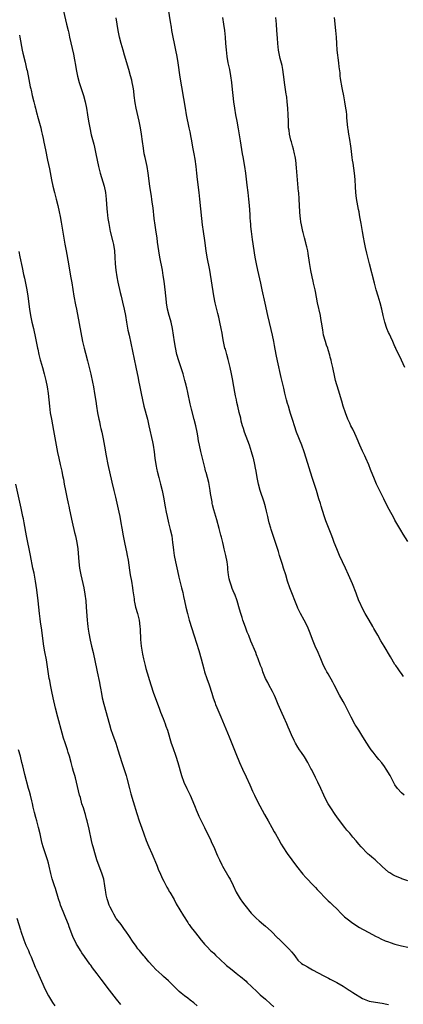
# Model space of a CAD drawing. Units: inches. Extents: x 2637000 to 2639945, y 1485000 to 1488000.
# Drawn here: x 2638259 to 2638378, y 1486482 to 1486786 of the extents above; entities that cross this region are included whole.
import ezdxf

# ---------------------------------------------------------------- set-up
doc = ezdxf.new("R2010")
doc.units = ezdxf.units.IN
doc.header["$MEASUREMENT"] = 0
doc.layers.add('LD26371485_10ft', color=133, linetype='Continuous')

msp = doc.modelspace()

# ---------------------------------------------------------------- linework, layer by layer
at = {"layer": 'LD26371485_10ft'}
for points, elevation in [([(2638272.59, 1486789), (2638273.57, 1486785), (2638274.02, 1486783), (2638274.22, 1486782.22), (2638274.45, 1486781), (2638275.67, 1486775.67), (2638275.98, 1486774.02), (2638276.33, 1486772.33), (2638276.56, 1486771), (2638276.97, 1486768.97), (2638277.49, 1486767), (2638278.75, 1486763), (2638279.31, 1486761), (2638279.74, 1486759), (2638280.05, 1486757), (2638280.32, 1486755), (2638280.69, 1486753), (2638281.18, 1486750.82), (2638281.94, 1486747.94), (2638282.15, 1486747), (2638282.59, 1486745), (2638282.99, 1486743), (2638283.42, 1486741), (2638283.94, 1486739), (2638285.12, 1486735), (2638285.57, 1486733), (2638285.82, 1486731), (2638286, 1486728), (2638286.08, 1486727), (2638286.32, 1486725), (2638286.57, 1486723.43), (2638287.04, 1486721), (2638287.82, 1486717.82), (2638288, 1486717), (2638288.34, 1486715), (2638288.48, 1486713), (2638288.57, 1486711), (2638288.75, 1486709), (2638289.07, 1486707), (2638289.38, 1486705.38), (2638290.11, 1486702.11), (2638290.38, 1486701), (2638290.87, 1486699.13), (2638291.39, 1486697), (2638291.75, 1486695), (2638292.06, 1486693), (2638292.5, 1486690.5), (2638292.84, 1486689), (2638294.92, 1486679.08), (2638295.66, 1486675.66), (2638295.82, 1486675), (2638296.21, 1486673), (2638296.56, 1486671), (2638296.96, 1486669), (2638297.44, 1486667), (2638298.51, 1486663), (2638299, 1486661.01), (2638300.06, 1486656.06), (2638300.28, 1486655), (2638300.58, 1486653), (2638300.82, 1486651), (2638301.12, 1486649), (2638301.42, 1486647.42), (2638301.51, 1486647), (2638302, 1486645), (2638302.55, 1486643), (2638303.07, 1486641), (2638303.49, 1486639), (2638304, 1486636), (2638304.31, 1486634.31), (2638304.58, 1486633), (2638305.06, 1486631.06), (2638305.59, 1486629), (2638306.03, 1486627), (2638306.31, 1486625), (2638306.43, 1486623.57), (2638306.57, 1486622.57), (2638306.76, 1486621), (2638307.16, 1486619), (2638307.83, 1486616.17), (2638308.24, 1486614.24), (2638308.54, 1486613), (2638309.05, 1486611), (2638309.48, 1486609.48), (2638309.72, 1486608.28), (2638310.01, 1486607), (2638310.38, 1486605), (2638310.86, 1486603), (2638311.45, 1486601), (2638313, 1486596.14), (2638314.39, 1486591.61), (2638315.13, 1486589), (2638315.5, 1486587.5), (2638315.92, 1486585.92), (2638316.2, 1486585), (2638316.88, 1486583), (2638317.6, 1486581), (2638318.41, 1486578.41), (2638318.81, 1486577), (2638319, 1486576.45), (2638319.41, 1486575.41), (2638319.56, 1486575), (2638319.95, 1486574.05), (2638321.19, 1486571.19), (2638323.74, 1486565), (2638325, 1486561.83), (2638325.82, 1486559.82), (2638327, 1486557.02), (2638327.89, 1486555), (2638329, 1486552.59), (2638330.16, 1486550.16), (2638331, 1486548.21), (2638331.55, 1486547), (2638332.53, 1486545), (2638334.73, 1486541), (2638335.79, 1486539), (2638336.93, 1486536.93), (2638337.66, 1486535.66), (2638338.06, 1486535), (2638339, 1486533.33), (2638339.86, 1486531.86), (2638340.39, 1486531), (2638341.7, 1486529), (2638343.15, 1486527), (2638344.62, 1486525), (2638346.54, 1486522.54), (2638347.5, 1486521.5), (2638349.94, 1486519), (2638350.44, 1486518.44), (2638351, 1486517.85), (2638351.76, 1486517), (2638353.32, 1486515.32), (2638354.34, 1486514.34), (2638355, 1486513.78), (2638355.84, 1486513), (2638357, 1486511.83), (2638358.39, 1486510.39), (2638359.42, 1486509.42), (2638361, 1486508.13), (2638361.66, 1486507.66), (2638364.06, 1486506.06), (2638365, 1486505.57), (2638365.34, 1486505.34), (2638368.04, 1486503.96), (2638369, 1486503.45), (2638369.9, 1486503), (2638370.62, 1486502.62), (2638372, 1486502), (2638373, 1486501.63), (2638373.47, 1486501.47), (2638375, 1486500.98), (2638377, 1486500.48), (2638379, 1486500.08)], 9790), ([(2638377.85, 1486547), (2638377, 1486547.71), (2638375.8, 1486549), (2638375, 1486550.12), (2638374.51, 1486551), (2638373.46, 1486553), (2638372.27, 1486555), (2638371.76, 1486555.76), (2638370.9, 1486556.9), (2638370.01, 1486558.01), (2638369.16, 1486559), (2638368.22, 1486560.22), (2638367.6, 1486561), (2638367, 1486561.86), (2638366.27, 1486563), (2638365.07, 1486565), (2638363.83, 1486567), (2638363, 1486568.24), (2638362.71, 1486568.71), (2638361.48, 1486571), (2638360.67, 1486572.67), (2638359.47, 1486575), (2638359, 1486575.87), (2638357.86, 1486577.86), (2638356.25, 1486581), (2638355.81, 1486581.81), (2638354.37, 1486584.37), (2638353.98, 1486585), (2638353.63, 1486585.63), (2638352.96, 1486587), (2638352.12, 1486589), (2638351.77, 1486589.77), (2638351.27, 1486591), (2638350.38, 1486593), (2638349.97, 1486593.97), (2638349.56, 1486595), (2638348.81, 1486597), (2638347.94, 1486599), (2638346.92, 1486601), (2638345.83, 1486603), (2638345, 1486604.64), (2638344.84, 1486605), (2638342.51, 1486611), (2638341.82, 1486613), (2638341.23, 1486615), (2638340.61, 1486617), (2638340.2, 1486618.2), (2638339.32, 1486621), (2638339, 1486622.14), (2638338.13, 1486625), (2638336.74, 1486629), (2638336.66, 1486629.34), (2638336.16, 1486631), (2638335.92, 1486631.92), (2638335.71, 1486633), (2638335.35, 1486634.65), (2638335, 1486635.99), (2638334.57, 1486637.43), (2638333.38, 1486641), (2638332.82, 1486643), (2638332.45, 1486645), (2638332.13, 1486647), (2638331.96, 1486647.95), (2638331.75, 1486649), (2638331.27, 1486651), (2638331.2, 1486651.2), (2638330.72, 1486653), (2638330.06, 1486655), (2638329, 1486657.73), (2638328.55, 1486659), (2638328.2, 1486660.2), (2638327.94, 1486661), (2638327.53, 1486662.47), (2638327.33, 1486663.33), (2638326.86, 1486665.14), (2638326.43, 1486667), (2638326.19, 1486668.19), (2638326, 1486669), (2638325.74, 1486670.26), (2638325, 1486674.22), (2638324.87, 1486675), (2638324.56, 1486676.56), (2638324.5, 1486677), (2638324.08, 1486679), (2638323.47, 1486681.47), (2638323.03, 1486683), (2638322.6, 1486684.6), (2638322.48, 1486685), (2638322.04, 1486687), (2638321.84, 1486688.16), (2638321.57, 1486689.57), (2638321.33, 1486691), (2638320.94, 1486693), (2638320.55, 1486694.55), (2638320.29, 1486695.71), (2638319.76, 1486697.76), (2638319.48, 1486699), (2638319.07, 1486701.07), (2638317.76, 1486709), (2638316.99, 1486713), (2638316.67, 1486715), (2638316.23, 1486718.23), (2638315.8, 1486721), (2638315.52, 1486723), (2638315.31, 1486725), (2638314.75, 1486731), (2638314.55, 1486733), (2638313.99, 1486737), (2638313.77, 1486739), (2638313.58, 1486741), (2638313.29, 1486743.29), (2638313, 1486745), (2638312.59, 1486747), (2638312.2, 1486749), (2638312.03, 1486750.03), (2638311.71, 1486751.71), (2638311.45, 1486753), (2638310.6, 1486757), (2638310.25, 1486759), (2638308.66, 1486768.66), (2638308.03, 1486773), (2638307.71, 1486775), (2638307.31, 1486777), (2638306.86, 1486779), (2638306.44, 1486781), (2638306.09, 1486783), (2638305.92, 1486784.08), (2638305.7, 1486785.7), (2638304.84, 1486791)], 9810), ([(2638379, 1486520.51), (2638377.13, 1486521.13), (2638377, 1486521.2), (2638375.72, 1486521.72), (2638375, 1486522.1), (2638374.38, 1486522.38), (2638373.4, 1486523), (2638373, 1486523.23), (2638371, 1486524.93), (2638368.84, 1486527), (2638367.81, 1486527.81), (2638367, 1486528.54), (2638366.75, 1486528.75), (2638366.5, 1486529), (2638364.57, 1486531), (2638363.83, 1486531.83), (2638363, 1486532.87), (2638361.99, 1486533.99), (2638361, 1486535.24), (2638360.17, 1486536.17), (2638359.55, 1486537), (2638357.55, 1486539.55), (2638356.49, 1486541), (2638355.13, 1486543), (2638354.33, 1486544.33), (2638353.96, 1486545), (2638353, 1486546.96), (2638352.1, 1486549), (2638351.13, 1486551), (2638350.4, 1486552.4), (2638349.26, 1486554.74), (2638349, 1486555.24), (2638348.38, 1486556.38), (2638348.06, 1486557), (2638347, 1486558.83), (2638346.08, 1486560.08), (2638345.46, 1486561), (2638345, 1486561.73), (2638344.25, 1486563), (2638343.81, 1486563.81), (2638343, 1486565.58), (2638342.4, 1486567), (2638341.97, 1486567.97), (2638341.55, 1486569), (2638340.69, 1486571), (2638340.17, 1486572.17), (2638338.96, 1486574.96), (2638338.11, 1486577), (2638337.76, 1486577.76), (2638337.13, 1486579), (2638336.05, 1486581), (2638335.72, 1486581.72), (2638335.03, 1486583), (2638334.22, 1486585), (2638333.92, 1486585.92), (2638333.5, 1486587), (2638332.78, 1486589), (2638332.26, 1486590.26), (2638331.98, 1486591), (2638330.46, 1486594.46), (2638329.8, 1486596.2), (2638329.33, 1486597.33), (2638328.8, 1486598.8), (2638328.02, 1486601), (2638327.79, 1486601.79), (2638327.39, 1486603), (2638327, 1486604.4), (2638326.21, 1486607), (2638325.49, 1486609), (2638325.33, 1486609.33), (2638324.74, 1486610.74), (2638324.5, 1486611.5), (2638323.96, 1486613), (2638323.78, 1486613.78), (2638323.54, 1486615), (2638323.37, 1486616.63), (2638323.32, 1486617.32), (2638323.13, 1486619), (2638322.77, 1486621), (2638322.28, 1486623), (2638322, 1486624), (2638321.77, 1486625), (2638321.39, 1486626.61), (2638321.22, 1486627.22), (2638320.69, 1486629.31), (2638319.97, 1486631.97), (2638319.04, 1486635.04), (2638318.63, 1486636.63), (2638318.55, 1486637), (2638318.49, 1486637.51), (2638318.04, 1486640.04), (2638317.93, 1486641), (2638317.46, 1486643.46), (2638317.04, 1486645), (2638316.62, 1486646.62), (2638316.5, 1486647), (2638316.32, 1486647.68), (2638315.53, 1486651), (2638315.02, 1486653.02), (2638314.57, 1486655), (2638314.32, 1486656.32), (2638314.09, 1486657.91), (2638313.9, 1486659), (2638313.48, 1486661), (2638313, 1486662.93), (2638312.15, 1486666.15), (2638311.75, 1486667.75), (2638311, 1486671.31), (2638310.67, 1486672.67), (2638310.61, 1486673), (2638310.49, 1486673.51), (2638310.1, 1486675), (2638309.84, 1486675.84), (2638309.52, 1486677), (2638308.18, 1486681), (2638307.62, 1486683), (2638307.17, 1486685.17), (2638306.89, 1486686.89), (2638306.58, 1486689), (2638306.25, 1486691), (2638305.82, 1486693), (2638305.66, 1486693.66), (2638305.27, 1486695), (2638304.76, 1486697), (2638304.43, 1486699), (2638304.32, 1486700.32), (2638304.23, 1486701), (2638304.13, 1486702.13), (2638303.69, 1486705.69), (2638303.42, 1486707.42), (2638303.14, 1486709), (2638302.38, 1486713), (2638302.04, 1486715), (2638301.65, 1486717.65), (2638301.49, 1486719), (2638301.25, 1486720.75), (2638300.92, 1486722.92), (2638300.63, 1486725), (2638300.26, 1486728.26), (2638300.02, 1486729.98), (2638299.89, 1486731), (2638299.78, 1486731.78), (2638299.28, 1486735), (2638298.74, 1486739), (2638298.4, 1486741), (2638297.82, 1486743.82), (2638297.57, 1486745), (2638297.28, 1486746.72), (2638297, 1486748.77), (2638296.72, 1486751), (2638296.42, 1486753), (2638296.02, 1486755), (2638295.03, 1486759.03), (2638294.71, 1486760.71), (2638294.42, 1486763), (2638294.29, 1486764.29), (2638294.19, 1486765), (2638294, 1486766), (2638293.85, 1486767), (2638293.69, 1486767.69), (2638293.34, 1486769), (2638292.77, 1486771), (2638291.46, 1486775.46), (2638290.99, 1486777), (2638290.42, 1486779), (2638289.91, 1486781), (2638289.51, 1486783), (2638288.92, 1486786.92)], 9800), ([(2638377.64, 1486583.64), (2638377, 1486584.47), (2638376.62, 1486585), (2638375.96, 1486585.96), (2638375.21, 1486587), (2638375, 1486587.32), (2638373.62, 1486589.62), (2638371.64, 1486593), (2638370.62, 1486594.62), (2638369.67, 1486596.33), (2638368.45, 1486598.45), (2638368.16, 1486599), (2638367, 1486601.02), (2638365.83, 1486603), (2638364.76, 1486605), (2638364.22, 1486606.22), (2638363.88, 1486607), (2638363, 1486609.27), (2638361.84, 1486612.16), (2638360.64, 1486615), (2638359.76, 1486617), (2638357.88, 1486621), (2638357.02, 1486623), (2638356.23, 1486625), (2638355.89, 1486625.89), (2638355.44, 1486627), (2638353.68, 1486631.68), (2638353.15, 1486633.15), (2638352.18, 1486636.18), (2638351.96, 1486637), (2638351.52, 1486638.48), (2638350.72, 1486641), (2638349.42, 1486645), (2638347.56, 1486651), (2638346.9, 1486653), (2638346.19, 1486655), (2638344.59, 1486659), (2638343.91, 1486661), (2638343.4, 1486662.6), (2638342.75, 1486664.75), (2638342.51, 1486665.49), (2638342.07, 1486667), (2638341.84, 1486667.84), (2638341.51, 1486669), (2638341, 1486671.06), (2638340.64, 1486672.64), (2638339.87, 1486675.87), (2638338.66, 1486681), (2638338.25, 1486683), (2638337.79, 1486685.79), (2638337.57, 1486687), (2638337.12, 1486689), (2638336.7, 1486690.7), (2638335.75, 1486695), (2638334.85, 1486698.85), (2638334.01, 1486703), (2638333.59, 1486705), (2638332.61, 1486709), (2638332.18, 1486711), (2638331.83, 1486713), (2638331, 1486718.48), (2638330.67, 1486721), (2638330.51, 1486722.51), (2638330.45, 1486723), (2638330.36, 1486724.36), (2638330.3, 1486725), (2638330.23, 1486726.23), (2638330.03, 1486729), (2638329.86, 1486731), (2638329.62, 1486733), (2638329.32, 1486735.32), (2638328.92, 1486739), (2638328.6, 1486741), (2638328.05, 1486744.05), (2638327.9, 1486745), (2638327.26, 1486749), (2638326.7, 1486752.7), (2638326.27, 1486755), (2638325.86, 1486757), (2638325.48, 1486759), (2638325.19, 1486761), (2638324.99, 1486763), (2638324.83, 1486764.83), (2638324.59, 1486767), (2638324.32, 1486769), (2638323.94, 1486771), (2638323.5, 1486773), (2638323.14, 1486775), (2638322.92, 1486777.08), (2638322.78, 1486779), (2638322.6, 1486781), (2638322.39, 1486783), (2638322.13, 1486785), (2638321.86, 1486787)], 9820), ([(2638379, 1486625.26), (2638377.56, 1486627.56), (2638376.81, 1486628.81), (2638375, 1486631.9), (2638374.6, 1486632.6), (2638373.18, 1486635.18), (2638372.5, 1486636.5), (2638371.58, 1486638.42), (2638370.51, 1486640.51), (2638369.3, 1486643), (2638368.43, 1486645), (2638367.64, 1486647), (2638367.47, 1486647.47), (2638366.91, 1486648.91), (2638366.02, 1486651), (2638365.7, 1486651.7), (2638365, 1486653.11), (2638364.15, 1486655), (2638363.33, 1486657), (2638363, 1486657.7), (2638362.6, 1486658.6), (2638361.94, 1486659.94), (2638361.37, 1486661), (2638361, 1486661.77), (2638360.46, 1486663), (2638359.66, 1486665), (2638359, 1486667), (2638358.6, 1486668.6), (2638357.87, 1486671), (2638357.64, 1486671.64), (2638357, 1486673.67), (2638356.64, 1486675), (2638356.22, 1486677), (2638355.99, 1486678.01), (2638355.81, 1486679), (2638355.41, 1486680.59), (2638355.27, 1486681.27), (2638355, 1486682.22), (2638354.84, 1486682.84), (2638354.4, 1486684.4), (2638354.21, 1486685), (2638353.89, 1486685.89), (2638353.54, 1486687), (2638352.96, 1486689), (2638352.66, 1486690.66), (2638352.31, 1486693), (2638352.12, 1486694.12), (2638351.95, 1486695), (2638351.08, 1486699), (2638350.45, 1486702.45), (2638350.33, 1486703), (2638349.87, 1486705), (2638349.69, 1486705.69), (2638349.39, 1486707), (2638349, 1486708.93), (2638348.73, 1486710.74), (2638348.63, 1486711.37), (2638348.23, 1486714.23), (2638348.07, 1486715), (2638347.77, 1486716.23), (2638347.61, 1486717), (2638347.49, 1486717.49), (2638347.07, 1486719), (2638346.66, 1486720.66), (2638346.56, 1486721), (2638346.13, 1486723), (2638345.96, 1486723.96), (2638345.8, 1486725), (2638345.71, 1486725.71), (2638345.58, 1486727), (2638345.47, 1486729), (2638345.39, 1486731), (2638345.26, 1486733), (2638345.23, 1486733.23), (2638344.89, 1486736.89), (2638344.61, 1486740.61), (2638344.34, 1486743), (2638344.15, 1486744.15), (2638343.99, 1486745), (2638343.63, 1486746.37), (2638343.39, 1486747.39), (2638343, 1486748.61), (2638342.84, 1486749.16), (2638342.4, 1486751), (2638342.26, 1486752.26), (2638342.13, 1486753), (2638342.06, 1486755), (2638342.02, 1486757), (2638341.91, 1486759), (2638341.72, 1486761), (2638341.54, 1486762.46), (2638341.46, 1486763), (2638341.38, 1486763.38), (2638340.88, 1486767), (2638340.69, 1486768.69), (2638340.57, 1486769.43), (2638340.37, 1486771), (2638340.17, 1486772.17), (2638339.57, 1486774.43), (2638339.05, 1486777), (2638338.82, 1486779), (2638338.69, 1486780.69), (2638338.55, 1486783), (2638338.4, 1486785), (2638338.19, 1486787)], 9830), ([(2638378.02, 1486679), (2638377, 1486681.21), (2638376.2, 1486683), (2638375.41, 1486684.59), (2638375.16, 1486685.16), (2638375, 1486685.46), (2638374.53, 1486686.53), (2638374.29, 1486687), (2638373.68, 1486688.32), (2638373.26, 1486689.26), (2638373, 1486689.8), (2638372.51, 1486691), (2638371.81, 1486693), (2638371.31, 1486695), (2638370.91, 1486697), (2638370.43, 1486699), (2638369.83, 1486701), (2638369.19, 1486703), (2638368.62, 1486705), (2638367.13, 1486711), (2638366.32, 1486714.32), (2638365.94, 1486716.06), (2638365.56, 1486717.56), (2638365.25, 1486719.25), (2638365, 1486720.93), (2638364.59, 1486723.41), (2638364.29, 1486725), (2638364.07, 1486726.07), (2638363.89, 1486727), (2638363.72, 1486727.72), (2638363.12, 1486731.12), (2638362.91, 1486733), (2638362.8, 1486734.8), (2638362.71, 1486737), (2638362.54, 1486739), (2638362.08, 1486742.08), (2638361.91, 1486743), (2638361.82, 1486743.82), (2638361.42, 1486746.58), (2638361.36, 1486747.36), (2638361, 1486749.36), (2638360.73, 1486751), (2638360.53, 1486752.53), (2638360.44, 1486753), (2638360.13, 1486756.13), (2638360.08, 1486757), (2638359.98, 1486758.02), (2638359.85, 1486759), (2638359.52, 1486761), (2638359.16, 1486762.84), (2638358.8, 1486764.8), (2638358.69, 1486765.31), (2638358.2, 1486768.2), (2638358.11, 1486769), (2638358.03, 1486769.97), (2638357.78, 1486771.78), (2638357.65, 1486773), (2638357.45, 1486774.55), (2638357.37, 1486775.37), (2638357.18, 1486777), (2638357.01, 1486778.99), (2638356.89, 1486781), (2638356.73, 1486783), (2638356.33, 1486787)], 9840), ([(2638259, 1486781.63), (2638259.14, 1486781), (2638259.83, 1486777), (2638260.03, 1486776.03), (2638260.78, 1486773.22), (2638261.22, 1486771.22), (2638261.36, 1486770.64), (2638261.85, 1486767.85), (2638262.34, 1486765.66), (2638262.49, 1486765), (2638262.6, 1486764.6), (2638262.94, 1486763), (2638263.41, 1486761), (2638263.75, 1486759.75), (2638263.91, 1486759), (2638264.17, 1486758.17), (2638264.46, 1486757), (2638264.59, 1486756.59), (2638265.58, 1486753), (2638265.85, 1486751.85), (2638266.05, 1486751), (2638266.31, 1486749.69), (2638266.53, 1486748.53), (2638267, 1486746.17), (2638267.71, 1486743), (2638268.29, 1486740.29), (2638268.9, 1486736.9), (2638269.31, 1486735), (2638269.79, 1486733), (2638270.33, 1486731), (2638270.84, 1486729), (2638271.28, 1486727), (2638271.57, 1486725.57), (2638271.87, 1486723.87), (2638273.04, 1486717.04), (2638273.41, 1486715), (2638274.17, 1486711), (2638274.77, 1486707.23), (2638275.15, 1486705.15), (2638275.84, 1486701), (2638276.33, 1486698.33), (2638276.61, 1486697), (2638277.47, 1486692.53), (2638278.5, 1486687), (2638278.98, 1486685), (2638279.42, 1486683.42), (2638280.05, 1486681), (2638281, 1486676.91), (2638281.53, 1486674.47), (2638281.83, 1486673), (2638282.19, 1486671), (2638282.56, 1486668.56), (2638282.78, 1486667), (2638283.11, 1486665), (2638283.52, 1486663), (2638283.69, 1486662.31), (2638283.98, 1486661), (2638284.15, 1486660.15), (2638284.44, 1486659), (2638284.52, 1486658.52), (2638284.85, 1486657), (2638285.25, 1486654.75), (2638285.74, 1486651.74), (2638286.31, 1486649), (2638287.57, 1486643.57), (2638288.2, 1486641), (2638288.66, 1486639), (2638289.69, 1486634.31), (2638289.97, 1486633), (2638290.35, 1486631), (2638290.6, 1486629.4), (2638291.03, 1486627), (2638291.44, 1486625), (2638291.88, 1486623), (2638292.05, 1486622.05), (2638292.27, 1486621), (2638292.53, 1486619.47), (2638293, 1486616.37), (2638293.23, 1486615), (2638293.61, 1486613), (2638293.95, 1486611), (2638294.06, 1486610.06), (2638294.4, 1486607.6), (2638294.45, 1486607), (2638294.53, 1486606.53), (2638294.86, 1486605), (2638295.45, 1486603), (2638295.78, 1486601.78), (2638295.96, 1486601), (2638296.23, 1486599), (2638296.25, 1486598.25), (2638296.4, 1486595), (2638296.62, 1486593), (2638297, 1486590.51), (2638297.29, 1486589), (2638297.38, 1486588.62), (2638297.79, 1486587), (2638298.08, 1486586.08), (2638299.57, 1486581), (2638300.44, 1486578.44), (2638302.19, 1486573.81), (2638302.61, 1486572.61), (2638303.4, 1486570.61), (2638303.99, 1486569), (2638304.24, 1486568.24), (2638304.68, 1486567), (2638305.91, 1486563), (2638306.35, 1486561.65), (2638307.26, 1486559), (2638307.92, 1486557), (2638309.1, 1486553), (2638309.82, 1486551), (2638310.73, 1486549), (2638311.68, 1486547), (2638312.54, 1486545), (2638313.23, 1486543.23), (2638313.61, 1486542.39), (2638314.2, 1486541), (2638314.45, 1486540.45), (2638316.15, 1486537), (2638318.07, 1486533), (2638318.36, 1486532.36), (2638319.06, 1486531), (2638319.9, 1486529), (2638320.21, 1486528.21), (2638320.74, 1486527), (2638321.47, 1486525.47), (2638321.7, 1486525), (2638323.69, 1486521.69), (2638324.05, 1486521), (2638325, 1486519.07), (2638325.95, 1486517), (2638327.19, 1486515), (2638327.92, 1486513.92), (2638328.61, 1486513), (2638330.57, 1486510.57), (2638332.12, 1486509), (2638333, 1486508.16), (2638334.41, 1486507), (2638335, 1486506.47), (2638336.7, 1486505), (2638338.86, 1486502.86), (2638339, 1486502.74), (2638339.86, 1486501.86), (2638340.79, 1486501), (2638342.7, 1486499), (2638342.84, 1486498.84), (2638343, 1486498.57), (2638343.72, 1486497.72), (2638344.23, 1486497), (2638345, 1486496.04), (2638346.16, 1486495), (2638346.68, 1486494.68), (2638347, 1486494.47), (2638347.97, 1486493.97), (2638349.56, 1486493), (2638353, 1486491.16), (2638354.46, 1486490.46), (2638355, 1486490.16), (2638355.78, 1486489.78), (2638357, 1486489.11), (2638359, 1486487.95), (2638360.8, 1486486.8), (2638361, 1486486.69), (2638361.99, 1486485.99), (2638365, 1486484.2), (2638367, 1486483.4), (2638368.97, 1486483.03), (2638371, 1486482.77), (2638372.46, 1486482.46), (2638373, 1486482.38)], 9780), ([(2638258.81, 1486714.81), (2638259.13, 1486713.13), (2638259.87, 1486709.87), (2638260.26, 1486707.74), (2638260.54, 1486706.54), (2638261.23, 1486703), (2638261.57, 1486701), (2638262.13, 1486697), (2638262.45, 1486695), (2638262.54, 1486694.54), (2638262.87, 1486693), (2638263.33, 1486691), (2638264, 1486688), (2638264.58, 1486685), (2638264.66, 1486684.66), (2638264.99, 1486683), (2638265.4, 1486681.4), (2638265.49, 1486681), (2638266.07, 1486679), (2638266.67, 1486677), (2638267.17, 1486675), (2638267.53, 1486673), (2638267.82, 1486671), (2638268.05, 1486669), (2638268.26, 1486667), (2638268.52, 1486665), (2638268.87, 1486663), (2638269.54, 1486659.54), (2638270.31, 1486655), (2638270.75, 1486652.75), (2638271.14, 1486651), (2638271.61, 1486649), (2638272.07, 1486647), (2638272.32, 1486645.68), (2638272.56, 1486644.56), (2638272.83, 1486643), (2638273.22, 1486641), (2638273.62, 1486639), (2638274.05, 1486637), (2638274.2, 1486636.2), (2638274.49, 1486635), (2638275.28, 1486631.28), (2638276.05, 1486628.05), (2638276.31, 1486627), (2638276.73, 1486625), (2638277, 1486623), (2638277.31, 1486619), (2638277.58, 1486617), (2638277.96, 1486615), (2638278.85, 1486611), (2638279.21, 1486609), (2638279.45, 1486607), (2638279.62, 1486605), (2638279.87, 1486601), (2638280, 1486600), (2638280.1, 1486599), (2638280.25, 1486598.25), (2638280.44, 1486597), (2638280.85, 1486594.85), (2638281.27, 1486593), (2638281.75, 1486591), (2638281.96, 1486589.96), (2638282.18, 1486589), (2638282.99, 1486585), (2638283.72, 1486581.72), (2638283.86, 1486581), (2638284.03, 1486579.97), (2638284.37, 1486578.37), (2638284.59, 1486577), (2638285.02, 1486575.02), (2638286.77, 1486568.77), (2638287.25, 1486567.25), (2638287.76, 1486565.76), (2638288.77, 1486563), (2638289.43, 1486561), (2638290.62, 1486557), (2638291.24, 1486555.24), (2638291.97, 1486553), (2638292.2, 1486552.2), (2638292.98, 1486548.98), (2638293.42, 1486547.42), (2638294.17, 1486545), (2638295.28, 1486541.28), (2638296.02, 1486539), (2638296.79, 1486536.79), (2638297.43, 1486535), (2638298.18, 1486533), (2638299, 1486530.99), (2638299.85, 1486529), (2638300.18, 1486528.18), (2638300.69, 1486527), (2638300.77, 1486526.77), (2638301.49, 1486525), (2638301.86, 1486524.14), (2638302.52, 1486522.52), (2638303.17, 1486521.17), (2638303.57, 1486520.43), (2638304.55, 1486518.55), (2638305, 1486517.78), (2638305.27, 1486517.27), (2638305.44, 1486517), (2638306.74, 1486514.74), (2638307.45, 1486513.45), (2638309.67, 1486509.67), (2638311, 1486507.64), (2638311.24, 1486507.24), (2638311.43, 1486507), (2638312.06, 1486506.06), (2638312.92, 1486505), (2638314.52, 1486503), (2638314.72, 1486502.72), (2638316.17, 1486501), (2638317, 1486500.14), (2638318.05, 1486499), (2638319, 1486498.15), (2638319.56, 1486497.56), (2638322.67, 1486494.67), (2638323, 1486494.41), (2638323.75, 1486493.75), (2638324.7, 1486493), (2638325.97, 1486491.97), (2638327, 1486491.21), (2638327.26, 1486491), (2638329, 1486489.5), (2638329.26, 1486489.26), (2638332.3, 1486486.3), (2638333.36, 1486485.36), (2638335, 1486483.96), (2638336.55, 1486482.55), (2638337.58, 1486481.58)], 9770), ([(2638313.93, 1486481.93), (2638312.84, 1486482.84), (2638311.72, 1486483.72), (2638311, 1486484.24), (2638310.02, 1486485), (2638309, 1486485.81), (2638308.36, 1486486.36), (2638307.67, 1486487), (2638307, 1486487.65), (2638305.65, 1486489), (2638305, 1486489.68), (2638303.52, 1486491), (2638303, 1486491.5), (2638301.17, 1486493.17), (2638300.19, 1486494.19), (2638299, 1486495.51), (2638297.7, 1486497), (2638297.37, 1486497.37), (2638296.45, 1486498.45), (2638296.03, 1486499), (2638295.57, 1486499.57), (2638295, 1486500.39), (2638293.9, 1486501.9), (2638293, 1486503.31), (2638291.85, 1486505), (2638291.49, 1486505.49), (2638291, 1486506.12), (2638290.38, 1486507), (2638289, 1486508.77), (2638288.91, 1486508.91), (2638288.19, 1486510.19), (2638287.71, 1486511), (2638287, 1486512.4), (2638286.74, 1486513), (2638286.32, 1486514.32), (2638286.07, 1486515), (2638285.81, 1486516.19), (2638285.65, 1486517), (2638285.59, 1486517.59), (2638285.37, 1486519), (2638285.01, 1486521.01), (2638284.58, 1486522.58), (2638282.92, 1486527), (2638282.44, 1486528.44), (2638281.72, 1486531), (2638281.59, 1486531.59), (2638281.22, 1486533), (2638280.48, 1486536.48), (2638279.89, 1486539), (2638279.69, 1486539.69), (2638279.39, 1486541), (2638279.29, 1486541.29), (2638279, 1486542.31), (2638278.79, 1486543), (2638278.3, 1486544.3), (2638277.81, 1486546.19), (2638277.56, 1486547), (2638276.28, 1486552.28), (2638276.06, 1486553), (2638275.7, 1486554.3), (2638275.43, 1486555.43), (2638275.02, 1486557), (2638274.46, 1486559), (2638274.08, 1486560.08), (2638273.79, 1486561), (2638273.07, 1486563.07), (2638272.59, 1486564.59), (2638272.15, 1486566.15), (2638270.84, 1486571), (2638270.14, 1486573.86), (2638269.44, 1486577), (2638269, 1486579), (2638268.6, 1486581), (2638268.36, 1486582.36), (2638268.22, 1486583), (2638267.3, 1486588.7), (2638266.84, 1486591.16), (2638266.52, 1486593), (2638266.02, 1486597), (2638265.88, 1486597.88), (2638265.51, 1486600.49), (2638265.36, 1486601.36), (2638265.2, 1486603), (2638265.03, 1486604.97), (2638264.81, 1486607), (2638264.37, 1486610.37), (2638263.98, 1486613), (2638263.49, 1486615.49), (2638263.18, 1486617), (2638262.44, 1486621), (2638262.03, 1486623), (2638261.59, 1486625), (2638261.18, 1486627), (2638260.46, 1486631), (2638260.22, 1486632.22), (2638260.09, 1486633), (2638259.54, 1486635.54), (2638257.83, 1486643)], 9760), ([(2638290.31, 1486482.31), (2638289, 1486484.03), (2638286.79, 1486486.79), (2638284.2, 1486490.2), (2638283, 1486491.81), (2638281.61, 1486493.61), (2638281, 1486494.47), (2638280.76, 1486494.76), (2638279.12, 1486497.12), (2638278.31, 1486498.31), (2638277.89, 1486499), (2638277, 1486500.39), (2638276.64, 1486501), (2638276.07, 1486502.07), (2638275.62, 1486503), (2638274.84, 1486505), (2638274.35, 1486506.35), (2638274.14, 1486507), (2638273.35, 1486509), (2638272.49, 1486511), (2638271.71, 1486513), (2638271.54, 1486513.54), (2638271.05, 1486515), (2638270.13, 1486518.13), (2638269.83, 1486519), (2638269.15, 1486521.15), (2638268.74, 1486522.74), (2638268.2, 1486525), (2638267.93, 1486525.93), (2638267.64, 1486527), (2638266.34, 1486531), (2638266.05, 1486532.05), (2638265.81, 1486533), (2638265.38, 1486535), (2638264.93, 1486537), (2638264.37, 1486539), (2638264.06, 1486540.06), (2638263.63, 1486541.63), (2638263.25, 1486543.25), (2638263, 1486544.43), (2638262.83, 1486545.17), (2638262.37, 1486547), (2638262.07, 1486548.07), (2638261.83, 1486549), (2638260.67, 1486553.33), (2638260, 1486556), (2638259.77, 1486557), (2638259.29, 1486559), (2638258.69, 1486561)], 9750), ([(2638258.19, 1486509), (2638259.37, 1486505.37), (2638259.47, 1486505), (2638260.32, 1486502.32), (2638261, 1486500.68), (2638261.75, 1486499), (2638262.11, 1486498.11), (2638262.6, 1486497), (2638263.86, 1486493.86), (2638264.25, 1486493), (2638266.9, 1486487), (2638267.95, 1486485), (2638269.18, 1486483), (2638269.95, 1486481.95)], 9740)]:
    msp.add_lwpolyline(points, dxfattribs=dict(at, elevation=elevation))

doc.saveas('drawing.dxf')
